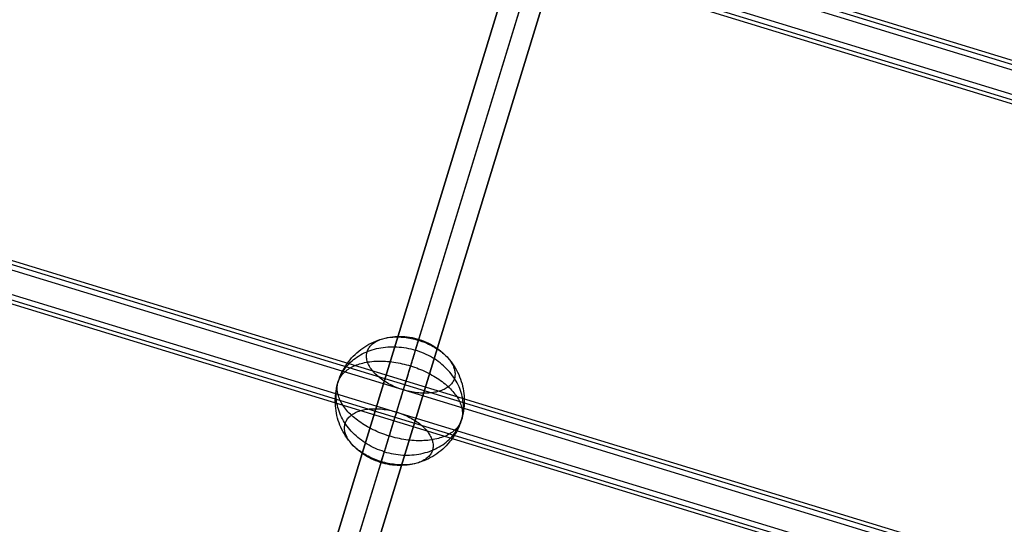
# Model space of a CAD drawing. Units: millimetres. Extents: x -12658 to 13880, y -3372 to 11620.
# Drawn here: x -10096 to -9714, y 9181 to 9377 of the extents above; entities that cross this region are included whole.
import ezdxf

# ---------------------------------------------------------------- set-up
doc = ezdxf.new("R2010")
doc.units = ezdxf.units.MM

msp = doc.modelspace()

# ---------------------------------------------------------------- linework, layer by layer
at = {"flags": 128}
for points in [[(-9727.05, 9952.76), (-10001.22, 9056.02)], [(-9730.94, 9940.19), (-10005.11, 9043.44)], [(-10327.96, 9546.04), (-9456.46, 9279.29)], [(-10327.33, 9547.97), (-9455.87, 9281.23)], [(-9455.45, 9282.61), (-10326.95, 9549.36)], [(-10331.2, 9535.41), (-9459.74, 9268.67)], [(-10330.61, 9537.34), (-9459.11, 9270.6)], [(-10331.62, 9534.03), (-9460.11, 9267.28)], [(-10382.18, 9368.65), (-9510.72, 9101.9)], [(-9510.3, 9103.29), (-10381.81, 9370.03)], [(-10382.81, 9366.71), (-9511.31, 9099.97)], [(-10386.05, 9356.09), (-9514.59, 9089.35)], [(-10385.46, 9358.02), (-9513.96, 9091.28)], [(-10386.47, 9354.7), (-9514.97, 9087.96)]]:
    msp.add_lwpolyline(points, dxfattribs=at)
for points in [[(-10010.8, 9052.02), (-9736.63, 9948.77)], [(-9721.36, 9944.18), (-9995.53, 9047.44)], [(-9973.34, 9228.98), (-9973.32, 9229.93), (-9973.26, 9230.89), (-9973.18, 9231.84), (-9973.05, 9232.79), (-9972.88, 9233.73), (-9972.68, 9234.67), (-9972.45, 9235.6), (-9972.17, 9236.52), (-9971.87, 9237.43), (-9971.53, 9238.32), (-9971.15, 9239.2), (-9970.75, 9240.07), (-9970.31, 9240.92), (-9969.83, 9241.75), (-9969.33, 9242.56), (-9968.79, 9243.36), (-9968.23, 9244.13), (-9967.63, 9244.88), (-9967.01, 9245.61), (-9966.36, 9246.31), (-9965.68, 9246.99), (-9964.98, 9247.64), (-9964.25, 9248.26), (-9963.5, 9248.86), (-9962.73, 9249.42), (-9961.94, 9249.96), (-9961.13, 9250.46), (-9960.29, 9250.94), (-9959.44, 9251.38), (-9958.58, 9251.79), (-9957.69, 9252.16), (-9956.8, 9252.5), (-9955.9, 9252.81), (-9954.98, 9253.08), (-9954.05, 9253.31), (-9953.11, 9253.52), (-9952.17, 9253.68), (-9951.22, 9253.81), (-9950.27, 9253.9), (-9949.32, 9253.96), (-9948.36, 9253.97), (-9947.4, 9253.96), (-9946.45, 9253.9), (-9945.5, 9253.81), (-9944.55, 9253.68), (-9943.6, 9253.52), (-9942.67, 9253.31), (-9941.74, 9253.08), (-9940.82, 9252.81), (-9939.92, 9252.5), (-9939.02, 9252.16), (-9938.14, 9251.79), (-9937.27, 9251.38), (-9936.43, 9250.94), (-9935.59, 9250.46), (-9934.78, 9249.96), (-9933.99, 9249.42), (-9933.21, 9248.86), (-9932.46, 9248.26), (-9931.74, 9247.64), (-9931.04, 9246.99), (-9930.36, 9246.31), (-9929.71, 9245.61), (-9929.09, 9244.88), (-9928.49, 9244.13), (-9927.92, 9243.36), (-9927.39, 9242.56), (-9926.88, 9241.75), (-9926.41, 9240.92), (-9925.97, 9240.07), (-9925.56, 9239.2), (-9925.19, 9238.32), (-9924.84, 9237.43), (-9924.54, 9236.52), (-9924.27, 9235.6), (-9924.03, 9234.67), (-9923.84, 9233.73), (-9923.67, 9232.79), (-9923.54, 9231.84), (-9923.45, 9230.89), (-9923.4, 9229.93), (-9923.38, 9228.98), (-9923.4, 9228.02), (-9923.45, 9227.06), (-9923.54, 9226.11), (-9923.67, 9225.16), (-9923.84, 9224.22), (-9924.03, 9223.28), (-9924.27, 9222.35), (-9924.54, 9221.43), (-9924.84, 9220.52), (-9925.19, 9219.63), (-9925.56, 9218.75), (-9925.97, 9217.88), (-9926.41, 9217.03), (-9926.88, 9216.2), (-9927.39, 9215.39), (-9927.92, 9214.59), (-9928.49, 9213.82), (-9929.09, 9213.07), (-9929.71, 9212.34), (-9930.36, 9211.64), (-9931.04, 9210.96), (-9931.74, 9210.31), (-9932.46, 9209.69), (-9933.21, 9209.09), (-9933.99, 9208.53), (-9934.78, 9207.99), (-9935.59, 9207.49), (-9936.43, 9207.02), (-9937.27, 9206.57), (-9938.14, 9206.17), (-9939.02, 9205.79), (-9939.92, 9205.45), (-9940.82, 9205.14), (-9941.74, 9204.87), (-9942.67, 9204.64), (-9943.6, 9204.43), (-9944.55, 9204.27), (-9945.5, 9204.14), (-9946.45, 9204.05), (-9947.4, 9204), (-9948.36, 9203.98), (-9949.32, 9204), (-9950.27, 9204.05), (-9951.22, 9204.14), (-9952.17, 9204.27), (-9953.11, 9204.43), (-9954.05, 9204.64), (-9954.98, 9204.87), (-9955.9, 9205.14), (-9956.8, 9205.45), (-9957.69, 9205.79), (-9958.58, 9206.17), (-9959.44, 9206.57), (-9960.29, 9207.02), (-9961.13, 9207.49), (-9961.94, 9207.99), (-9962.73, 9208.53), (-9963.5, 9209.09), (-9964.25, 9209.69), (-9964.98, 9210.31), (-9965.68, 9210.96), (-9966.36, 9211.64), (-9967.01, 9212.34), (-9967.63, 9213.07), (-9968.23, 9213.82), (-9968.79, 9214.59), (-9969.33, 9215.39), (-9969.83, 9216.2), (-9970.31, 9217.03), (-9970.75, 9217.88), (-9971.15, 9218.75), (-9971.53, 9219.63), (-9971.87, 9220.52), (-9972.17, 9221.43), (-9972.45, 9222.35), (-9972.68, 9223.28), (-9972.88, 9224.22), (-9973.05, 9225.16), (-9973.18, 9226.11), (-9973.26, 9227.06), (-9973.32, 9228.02), (-9973.34, 9228.98)], [(-9927.21, 9237.71), (-9927.34, 9237.34), (-9927.5, 9236.98), (-9927.68, 9236.62), (-9927.88, 9236.28), (-9928.11, 9235.94), (-9928.37, 9235.61), (-9928.65, 9235.3), (-9928.95, 9235), (-9929.27, 9234.71), (-9929.62, 9234.43), (-9930, 9234.17), (-9930.39, 9233.92), (-9930.8, 9233.68), (-9931.24, 9233.46), (-9931.7, 9233.25), (-9932.17, 9233.05), (-9932.66, 9232.88), (-9933.17, 9232.71), (-9933.7, 9232.57), (-9934.24, 9232.43), (-9934.8, 9232.32), (-9935.37, 9232.22), (-9935.95, 9232.14), (-9936.55, 9232.07), (-9937.16, 9232.02), (-9937.78, 9232), (-9938.41, 9231.98), (-9939.06, 9231.98), (-9939.7, 9232), (-9940.35, 9232.03), (-9941.02, 9232.08), (-9941.68, 9232.15), (-9942.35, 9232.24), (-9943.02, 9232.33), (-9943.69, 9232.46), (-9944.37, 9232.59), (-9945.03, 9232.74), (-9945.71, 9232.9), (-9946.38, 9233.09), (-9947.04, 9233.28), (-9947.7, 9233.49), (-9948.36, 9233.72), (-9949.01, 9233.95), (-9949.65, 9234.2), (-9950.28, 9234.47), (-9950.9, 9234.75), (-9951.52, 9235.04), (-9952.12, 9235.35), (-9952.71, 9235.66), (-9953.28, 9235.99), (-9953.85, 9236.32), (-9954.39, 9236.68), (-9954.92, 9237.03), (-9955.44, 9237.39), (-9955.94, 9237.77), (-9956.41, 9238.16), (-9956.87, 9238.54), (-9957.31, 9238.94), (-9957.73, 9239.34), (-9958.13, 9239.75), (-9958.51, 9240.16), (-9958.86, 9240.58), (-9959.19, 9241), (-9959.5, 9241.42), (-9959.78, 9241.85), (-9960.05, 9242.28), (-9960.28, 9242.7), (-9960.49, 9243.13), (-9960.68, 9243.56), (-9960.84, 9243.99), (-9960.97, 9244.41), (-9961.08, 9244.84), (-9961.16, 9245.25), (-9961.22, 9245.67), (-9961.25, 9246.08), (-9961.25, 9246.49), (-9961.23, 9246.89), (-9961.17, 9247.29), (-9961.1, 9247.67), (-9961, 9248.05), (-9960.87, 9248.43), (-9960.71, 9248.79), (-9960.54, 9249.15), (-9960.33, 9249.49), (-9960.1, 9249.83), (-9959.85, 9250.15), (-9959.57, 9250.47), (-9959.27, 9250.77), (-9958.94, 9251.06), (-9958.59, 9251.34), (-9958.22, 9251.6), (-9957.83, 9251.85), (-9957.41, 9252.09), (-9956.98, 9252.31), (-9956.52, 9252.52), (-9956.05, 9252.71), (-9955.56, 9252.89), (-9955.05, 9253.06), (-9954.52, 9253.2), (-9953.97, 9253.33), (-9953.42, 9253.45), (-9952.84, 9253.54), (-9952.26, 9253.63), (-9951.66, 9253.69), (-9951.05, 9253.74), (-9950.43, 9253.77), (-9949.8, 9253.79), (-9949.16, 9253.79), (-9948.51, 9253.77), (-9947.86, 9253.74), (-9947.2, 9253.69), (-9946.54, 9253.62), (-9945.87, 9253.53), (-9945.19, 9253.43), (-9944.53, 9253.31), (-9943.85, 9253.18), (-9943.18, 9253.03), (-9942.5, 9252.86), (-9941.83, 9252.68), (-9941.17, 9252.49), (-9940.51, 9252.28), (-9939.86, 9252.05), (-9939.2, 9251.82), (-9938.56, 9251.56), (-9937.93, 9251.3), (-9937.31, 9251.02), (-9936.69, 9250.73), (-9936.1, 9250.42), (-9935.5, 9250.11), (-9934.93, 9249.78), (-9934.37, 9249.44), (-9933.82, 9249.09), (-9933.29, 9248.74), (-9932.78, 9248.37), (-9932.28, 9248), (-9931.81, 9247.61), (-9931.34, 9247.23), (-9930.91, 9246.83), (-9930.48, 9246.43), (-9930.08, 9246.02), (-9929.71, 9245.61), (-9929.36, 9245.19), (-9929.02, 9244.77), (-9928.71, 9244.35), (-9928.43, 9243.92), (-9928.17, 9243.49), (-9927.94, 9243.07), (-9927.72, 9242.64), (-9927.54, 9242.21), (-9927.38, 9241.78), (-9927.25, 9241.36), (-9927.14, 9240.93), (-9927.05, 9240.52), (-9927, 9240.1), (-9926.97, 9239.69), (-9926.97, 9239.28), (-9926.99, 9238.88), (-9927.04, 9238.48), (-9927.11, 9238.09), (-9927.21, 9237.71)], [(-9942.34, 9248.64), (-9942.19, 9249.15), (-9942.05, 9249.63), (-9941.91, 9250.08), (-9941.78, 9250.49), (-9941.66, 9250.87), (-9941.56, 9251.23), (-9941.46, 9251.54), (-9941.37, 9251.83), (-9941.3, 9252.08), (-9941.23, 9252.3), (-9941.17, 9252.48), (-9941.13, 9252.63), (-9941.09, 9252.74), (-9941.07, 9252.83), (-9941.06, 9252.87), (-9941.05, 9252.88), (-9941.06, 9252.85), (-9941.08, 9252.79), (-9941.11, 9252.7), (-9941.15, 9252.57), (-9941.2, 9252.4), (-9941.26, 9252.2), (-9941.33, 9251.97), (-9941.41, 9251.7), (-9941.51, 9251.4), (-9941.6, 9251.07), (-9941.72, 9250.71), (-9941.84, 9250.31), (-9941.97, 9249.88), (-9942.11, 9249.42), (-9942.26, 9248.93), (-9942.42, 9248.41), (-9942.59, 9247.86), (-9942.76, 9247.29), (-9942.95, 9246.68), (-9943.14, 9246.06), (-9943.34, 9245.4), (-9943.54, 9244.73), (-9943.76, 9244.02), (-9943.98, 9243.3), (-9944.21, 9242.56), (-9944.44, 9241.79), (-9944.68, 9241.02), (-9944.93, 9240.22), (-9945.17, 9239.4), (-9945.43, 9238.57), (-9945.69, 9237.72), (-9945.95, 9236.86), (-9946.21, 9235.99), (-9946.48, 9235.11), (-9946.76, 9234.22), (-9947.03, 9233.33), (-9947.3, 9232.42), (-9947.58, 9231.51), (-9947.86, 9230.6), (-9948.14, 9229.69), (-9948.42, 9228.77), (-9948.7, 9227.85), (-9948.98, 9226.94), (-9949.26, 9226.03), (-9949.53, 9225.12), (-9949.81, 9224.22), (-9950.08, 9223.33), (-9950.36, 9222.44), (-9950.62, 9221.57), (-9950.89, 9220.7), (-9951.15, 9219.85), (-9951.4, 9219.01), (-9951.66, 9218.18), (-9951.91, 9217.37), (-9952.15, 9216.58), (-9952.38, 9215.81), (-9952.61, 9215.06), (-9952.84, 9214.32), (-9953.06, 9213.61), (-9953.27, 9212.92), (-9953.47, 9212.25), (-9953.67, 9211.61), (-9953.86, 9210.99), (-9954.03, 9210.4), (-9954.21, 9209.84), (-9954.37, 9209.31), (-9953.5, 9209.05), (-9952.61, 9208.82), (-9951.72, 9208.62), (-9950.83, 9208.45), (-9949.93, 9208.3), (-9949.04, 9208.19), (-9948.13, 9208.09), (-9947.23, 9208.03), (-9946.33, 9208), (-9945.44, 9207.99), (-9944.55, 9208.01), (-9943.66, 9208.06), (-9942.78, 9208.14), (-9941.91, 9208.24), (-9941.05, 9208.37), (-9940.19, 9208.53), (-9939.35, 9208.73), (-9938.52, 9208.94), (-9937.7, 9209.18), (-9936.9, 9209.45), (-9936.11, 9209.74), (-9935.33, 9210.06), (-9934.58, 9210.4), (-9933.84, 9210.77), (-9933.13, 9211.16), (-9932.43, 9211.59), (-9931.75, 9212.02), (-9931.1, 9212.48), (-9930.47, 9212.97), (-9929.87, 9213.48), (-9929.28, 9214), (-9928.73, 9214.55), (-9928.19, 9215.12), (-9927.69, 9215.7), (-9927.21, 9216.3), (-9926.77, 9216.92), (-9926.35, 9217.56), (-9925.96, 9218.21), (-9925.6, 9218.87), (-9925.27, 9219.55), (-9924.97, 9220.25), (-9924.71, 9220.95), (-9924.47, 9221.66), (-9924.26, 9222.39), (-9924.09, 9223.12), (-9923.96, 9223.86), (-9923.85, 9224.61), (-9923.78, 9225.36), (-9923.73, 9226.11), (-9923.73, 9226.88), (-9923.75, 9227.64), (-9923.81, 9228.41), (-9923.9, 9229.17), (-9924.02, 9229.94), (-9924.18, 9230.7), (-9924.36, 9231.47), (-9924.58, 9232.23), (-9924.83, 9232.98), (-9925.12, 9233.73), (-9925.43, 9234.47), (-9925.78, 9235.21), (-9926.15, 9235.94), (-9926.55, 9236.65), (-9926.99, 9237.37), (-9927.45, 9238.06), (-9927.94, 9238.75), (-9928.46, 9239.42), (-9929, 9240.07), (-9929.57, 9240.72), (-9930.16, 9241.34), (-9930.78, 9241.96), (-9931.42, 9242.55), (-9932.09, 9243.13), (-9932.78, 9243.68), (-9933.48, 9244.22), (-9934.21, 9244.74), (-9934.96, 9245.23), (-9935.72, 9245.71), (-9936.5, 9246.16), (-9937.3, 9246.58), (-9938.11, 9246.99), (-9938.93, 9247.37), (-9939.77, 9247.73), (-9940.62, 9248.06), (-9941.48, 9248.37)], [(-9942.34, 9248.64), (-9942.51, 9248.11), (-9942.68, 9247.55), (-9942.86, 9246.96), (-9943.05, 9246.34), (-9943.25, 9245.7), (-9943.45, 9245.03), (-9943.66, 9244.34), (-9943.88, 9243.63), (-9944.1, 9242.9), (-9944.33, 9242.14), (-9944.57, 9241.37), (-9944.81, 9240.58), (-9945.06, 9239.77), (-9945.31, 9238.94), (-9945.57, 9238.1), (-9945.83, 9237.25), (-9946.09, 9236.38), (-9946.36, 9235.51), (-9946.64, 9234.62), (-9946.9, 9233.73), (-9947.18, 9232.83), (-9947.46, 9231.92), (-9947.74, 9231.01), (-9948.02, 9230.1), (-9948.3, 9229.18), (-9948.58, 9228.26), (-9948.85, 9227.35), (-9949.13, 9226.44), (-9949.41, 9225.53), (-9949.69, 9224.62), (-9949.96, 9223.73), (-9950.24, 9222.84), (-9950.5, 9221.96), (-9950.77, 9221.09), (-9951.03, 9220.23), (-9951.29, 9219.38), (-9951.55, 9218.55), (-9951.79, 9217.74), (-9952.04, 9216.93), (-9952.28, 9216.16), (-9952.51, 9215.39), (-9952.74, 9214.65), (-9952.96, 9213.93), (-9953.17, 9213.22), (-9953.38, 9212.55), (-9953.58, 9211.89), (-9953.77, 9211.27), (-9953.96, 9210.67), (-9954.13, 9210.09), (-9954.3, 9209.54), (-9954.46, 9209.02), (-9954.61, 9208.53), (-9954.75, 9208.07), (-9954.88, 9207.65), (-9955, 9207.25), (-9955.11, 9206.88), (-9955.21, 9206.55), (-9955.31, 9206.25), (-9955.39, 9205.98), (-9955.46, 9205.75), (-9955.52, 9205.55), (-9955.57, 9205.38), (-9955.61, 9205.25), (-9955.64, 9205.16), (-9955.66, 9205.1), (-9955.67, 9205.07), (-9955.66, 9205.08), (-9955.65, 9205.12), (-9955.62, 9205.21), (-9955.59, 9205.32), (-9955.55, 9205.47), (-9955.49, 9205.65), (-9955.42, 9205.87), (-9955.34, 9206.12), (-9955.26, 9206.41), (-9955.16, 9206.72), (-9955.05, 9207.08), (-9954.93, 9207.46), (-9954.81, 9207.88), (-9954.67, 9208.33), (-9954.53, 9208.8), (-9954.37, 9209.31), (-9955.24, 9209.59), (-9956.1, 9209.89), (-9956.95, 9210.22), (-9957.79, 9210.58), (-9958.61, 9210.96), (-9959.42, 9211.37), (-9960.22, 9211.79), (-9961, 9212.24), (-9961.76, 9212.72), (-9962.51, 9213.21), (-9963.24, 9213.73), (-9963.94, 9214.27), (-9964.63, 9214.82), (-9965.3, 9215.4), (-9965.94, 9215.99), (-9966.56, 9216.61), (-9967.15, 9217.23), (-9967.72, 9217.88), (-9968.26, 9218.54), (-9968.78, 9219.2), (-9969.27, 9219.89), (-9969.73, 9220.58), (-9970.16, 9221.3), (-9970.57, 9222.02), (-9970.94, 9222.74), (-9971.29, 9223.48), (-9971.6, 9224.22), (-9971.88, 9224.97), (-9972.14, 9225.73), (-9972.35, 9226.48), (-9972.54, 9227.25), (-9972.69, 9228.01), (-9972.82, 9228.78), (-9972.91, 9229.55), (-9972.97, 9230.31), (-9972.99, 9231.07), (-9972.99, 9231.84), (-9972.94, 9232.59), (-9972.87, 9233.34), (-9972.76, 9234.09), (-9972.62, 9234.83), (-9972.45, 9235.56), (-9972.25, 9236.29), (-9972.01, 9237), (-9971.75, 9237.71), (-9971.45, 9238.4), (-9971.12, 9239.08), (-9970.76, 9239.74), (-9970.37, 9240.39), (-9969.95, 9241.03), (-9969.51, 9241.65), (-9969.03, 9242.25), (-9968.52, 9242.83), (-9967.99, 9243.4), (-9967.44, 9243.95), (-9966.85, 9244.47), (-9966.25, 9244.98), (-9965.62, 9245.47), (-9964.97, 9245.93), (-9964.29, 9246.36), (-9963.59, 9246.79), (-9962.87, 9247.18), (-9962.14, 9247.55), (-9961.38, 9247.89), (-9960.61, 9248.21), (-9959.82, 9248.5), (-9959.02, 9248.77), (-9958.2, 9249.01), (-9957.37, 9249.23), (-9956.53, 9249.42), (-9955.67, 9249.58), (-9954.81, 9249.71), (-9953.94, 9249.81), (-9953.05, 9249.89), (-9952.17, 9249.94), (-9951.28, 9249.96), (-9950.38, 9249.95), (-9949.49, 9249.92), (-9948.59, 9249.86), (-9947.68, 9249.76), (-9946.78, 9249.65), (-9945.89, 9249.5), (-9945, 9249.33), (-9944.1, 9249.13), (-9943.22, 9248.9)], [(-9924.47, 9221.66), (-9924.62, 9221.22), (-9924.8, 9220.77), (-9925, 9220.34), (-9925.23, 9219.92), (-9925.49, 9219.51), (-9925.78, 9219.11), (-9926.08, 9218.72), (-9926.42, 9218.33), (-9926.77, 9217.97), (-9927.15, 9217.61), (-9927.56, 9217.27), (-9927.99, 9216.94), (-9928.43, 9216.62), (-9928.91, 9216.32), (-9929.4, 9216.04), (-9929.92, 9215.76), (-9930.46, 9215.5), (-9931.02, 9215.26), (-9931.59, 9215.03), (-9932.18, 9214.82), (-9932.8, 9214.62), (-9933.43, 9214.44), (-9934.07, 9214.28), (-9934.74, 9214.13), (-9935.42, 9214), (-9936.11, 9213.88), (-9936.81, 9213.78), (-9937.53, 9213.7), (-9938.26, 9213.64), (-9939.01, 9213.59), (-9939.76, 9213.56), (-9940.52, 9213.55), (-9941.29, 9213.55), (-9942.07, 9213.58), (-9942.85, 9213.61), (-9943.65, 9213.67), (-9944.44, 9213.75), (-9945.25, 9213.83), (-9946.05, 9213.94), (-9946.86, 9214.07), (-9947.67, 9214.21), (-9948.48, 9214.36), (-9949.29, 9214.54), (-9950.1, 9214.73), (-9950.9, 9214.93), (-9951.71, 9215.15), (-9952.51, 9215.39), (-9953.3, 9215.64), (-9954.1, 9215.91), (-9954.88, 9216.19), (-9955.66, 9216.49), (-9956.43, 9216.8), (-9957.19, 9217.12), (-9957.94, 9217.46), (-9958.68, 9217.81), (-9959.4, 9218.17), (-9960.12, 9218.54), (-9960.82, 9218.93), (-9961.51, 9219.32), (-9962.18, 9219.73), (-9962.84, 9220.15), (-9963.48, 9220.58), (-9964.11, 9221.01), (-9964.72, 9221.46), (-9965.3, 9221.92), (-9965.87, 9222.38), (-9966.43, 9222.85), (-9966.95, 9223.33), (-9967.46, 9223.81), (-9967.95, 9224.3), (-9968.42, 9224.79), (-9968.86, 9225.29), (-9969.28, 9225.79), (-9969.68, 9226.3), (-9970.05, 9226.81), (-9970.4, 9227.31), (-9970.73, 9227.83), (-9971.03, 9228.35), (-9971.3, 9228.86), (-9971.55, 9229.38), (-9971.77, 9229.89), (-9971.97, 9230.41), (-9972.15, 9230.92), (-9972.29, 9231.43), (-9972.4, 9231.93), (-9972.5, 9232.44), (-9972.56, 9232.94), (-9972.6, 9233.44), (-9972.61, 9233.92), (-9972.59, 9234.41), (-9972.54, 9234.89), (-9972.47, 9235.37), (-9972.37, 9235.83), (-9972.25, 9236.29), (-9972.1, 9236.74), (-9971.92, 9237.18), (-9971.71, 9237.61), (-9971.48, 9238.03), (-9971.23, 9238.45), (-9970.94, 9238.85), (-9970.63, 9239.23), (-9970.3, 9239.62), (-9969.94, 9239.99), (-9969.57, 9240.34), (-9969.16, 9240.68), (-9968.73, 9241.01), (-9968.28, 9241.33), (-9967.81, 9241.63), (-9967.31, 9241.91), (-9966.8, 9242.19), (-9966.26, 9242.45), (-9965.7, 9242.69), (-9965.13, 9242.92), (-9964.53, 9243.13), (-9963.92, 9243.33), (-9963.29, 9243.51), (-9962.64, 9243.67), (-9961.98, 9243.82), (-9961.3, 9243.95), (-9960.61, 9244.07), (-9959.9, 9244.17), (-9959.19, 9244.25), (-9958.46, 9244.32), (-9957.71, 9244.36), (-9956.96, 9244.39), (-9956.2, 9244.4), (-9955.43, 9244.4), (-9954.65, 9244.38), (-9953.86, 9244.34), (-9953.07, 9244.28), (-9952.27, 9244.21), (-9951.47, 9244.12), (-9950.66, 9244.01), (-9949.86, 9243.88), (-9949.05, 9243.75), (-9948.24, 9243.59), (-9947.43, 9243.41), (-9946.62, 9243.22), (-9945.81, 9243.02), (-9945.01, 9242.8), (-9944.21, 9242.56), (-9943.41, 9242.31), (-9942.62, 9242.04), (-9941.83, 9241.76), (-9941.06, 9241.47), (-9940.29, 9241.15), (-9939.53, 9240.83), (-9938.78, 9240.5), (-9938.04, 9240.14), (-9937.31, 9239.78), (-9936.6, 9239.41), (-9935.9, 9239.02), (-9935.21, 9238.63), (-9934.53, 9238.22), (-9933.88, 9237.8), (-9933.24, 9237.37), (-9932.61, 9236.94), (-9932, 9236.49), (-9931.42, 9236.03), (-9930.85, 9235.57), (-9930.29, 9235.1), (-9929.77, 9234.63), (-9929.26, 9234.14), (-9928.77, 9233.66), (-9928.3, 9233.16), (-9927.85, 9232.66), (-9927.44, 9232.16), (-9927.04, 9231.66), (-9926.66, 9231.15), (-9926.31, 9230.64), (-9925.99, 9230.12), (-9925.69, 9229.61), (-9925.41, 9229.09), (-9925.16, 9228.58), (-9924.94, 9228.06), (-9924.75, 9227.55), (-9924.57, 9227.04), (-9924.43, 9226.53), (-9924.31, 9226.02), (-9924.22, 9225.51), (-9924.16, 9225.01), (-9924.12, 9224.51), (-9924.11, 9224.03), (-9924.13, 9223.54), (-9924.18, 9223.06), (-9924.25, 9222.59), (-9924.35, 9222.12), (-9924.47, 9221.66)], [(-9935.72, 9209.9), (-9935.84, 9209.53), (-9936, 9209.16), (-9936.18, 9208.8), (-9936.39, 9208.46), (-9936.62, 9208.12), (-9936.87, 9207.8), (-9937.15, 9207.48), (-9937.45, 9207.18), (-9937.78, 9206.89), (-9938.13, 9206.62), (-9938.5, 9206.35), (-9938.89, 9206.1), (-9939.31, 9205.86), (-9939.74, 9205.64), (-9940.2, 9205.43), (-9940.67, 9205.24), (-9941.16, 9205.06), (-9941.67, 9204.89), (-9942.2, 9204.75), (-9942.74, 9204.62), (-9943.3, 9204.51), (-9943.87, 9204.41), (-9944.46, 9204.32), (-9945.06, 9204.26), (-9945.67, 9204.21), (-9946.29, 9204.18), (-9946.92, 9204.16), (-9947.56, 9204.16), (-9948.2, 9204.18), (-9948.86, 9204.21), (-9949.52, 9204.26), (-9950.18, 9204.34), (-9950.85, 9204.42), (-9951.52, 9204.52), (-9952.19, 9204.64), (-9952.87, 9204.77), (-9953.54, 9204.92), (-9954.21, 9205.09), (-9954.88, 9205.27), (-9955.55, 9205.46), (-9956.21, 9205.67), (-9956.86, 9205.9), (-9957.51, 9206.13), (-9958.16, 9206.39), (-9958.79, 9206.65), (-9959.41, 9206.93), (-9960.02, 9207.22), (-9960.62, 9207.53), (-9961.21, 9207.84), (-9961.79, 9208.17), (-9962.35, 9208.51), (-9962.9, 9208.86), (-9963.43, 9209.21), (-9963.94, 9209.58), (-9964.44, 9209.95), (-9964.91, 9210.34), (-9965.37, 9210.73), (-9965.81, 9211.12), (-9966.23, 9211.52), (-9966.63, 9211.93), (-9967.01, 9212.34), (-9967.36, 9212.76), (-9967.7, 9213.18), (-9968, 9213.6), (-9968.29, 9214.03), (-9968.55, 9214.46), (-9968.78, 9214.89), (-9969, 9215.31), (-9969.18, 9215.74), (-9969.34, 9216.17), (-9969.47, 9216.6), (-9969.58, 9217.02), (-9969.66, 9217.43), (-9969.72, 9217.85), (-9969.75, 9218.26), (-9969.75, 9218.67), (-9969.73, 9219.07), (-9969.68, 9219.47), (-9969.6, 9219.86), (-9969.51, 9220.24), (-9969.37, 9220.61), (-9969.22, 9220.97), (-9969.04, 9221.33), (-9968.84, 9221.68), (-9968.61, 9222.01), (-9968.35, 9222.34), (-9968.07, 9222.65), (-9967.77, 9222.95), (-9967.44, 9223.24), (-9967.09, 9223.52), (-9966.72, 9223.79), (-9966.33, 9224.03), (-9965.92, 9224.27), (-9965.48, 9224.49), (-9965.02, 9224.7), (-9964.55, 9224.9), (-9964.06, 9225.07), (-9963.55, 9225.24), (-9963.02, 9225.39), (-9962.48, 9225.52), (-9961.92, 9225.63), (-9961.35, 9225.73), (-9960.76, 9225.81), (-9960.17, 9225.88), (-9959.55, 9225.93), (-9958.93, 9225.96), (-9958.3, 9225.97), (-9957.66, 9225.97), (-9957.02, 9225.96), (-9956.36, 9225.92), (-9955.7, 9225.87), (-9955.04, 9225.8), (-9954.37, 9225.71), (-9953.7, 9225.62), (-9953.03, 9225.5), (-9952.35, 9225.36), (-9951.68, 9225.21), (-9951.01, 9225.05), (-9950.34, 9224.87), (-9949.68, 9224.67), (-9949.01, 9224.46), (-9948.36, 9224.23), (-9947.71, 9224), (-9947.07, 9223.75), (-9946.44, 9223.48), (-9945.81, 9223.2), (-9945.2, 9222.91), (-9944.6, 9222.6), (-9944.01, 9222.29), (-9943.43, 9221.96), (-9942.87, 9221.63), (-9942.33, 9221.28), (-9941.8, 9220.92), (-9941.28, 9220.56), (-9940.78, 9220.18), (-9940.31, 9219.8), (-9939.84, 9219.41), (-9939.41, 9219.01), (-9938.99, 9218.61), (-9938.59, 9218.2), (-9938.21, 9217.79), (-9937.86, 9217.37), (-9937.53, 9216.95), (-9937.22, 9216.53), (-9936.93, 9216.1), (-9936.67, 9215.67), (-9936.44, 9215.25), (-9936.23, 9214.82), (-9936.04, 9214.39), (-9935.88, 9213.96), (-9935.75, 9213.54), (-9935.64, 9213.11), (-9935.55, 9212.7), (-9935.5, 9212.28), (-9935.47, 9211.87), (-9935.47, 9211.46), (-9935.49, 9211.06), (-9935.54, 9210.67), (-9935.61, 9210.28), (-9935.72, 9209.9)]]:
    msp.add_lwpolyline(points, close=True, dxfattribs=at)

doc.saveas('drawing.dxf')
